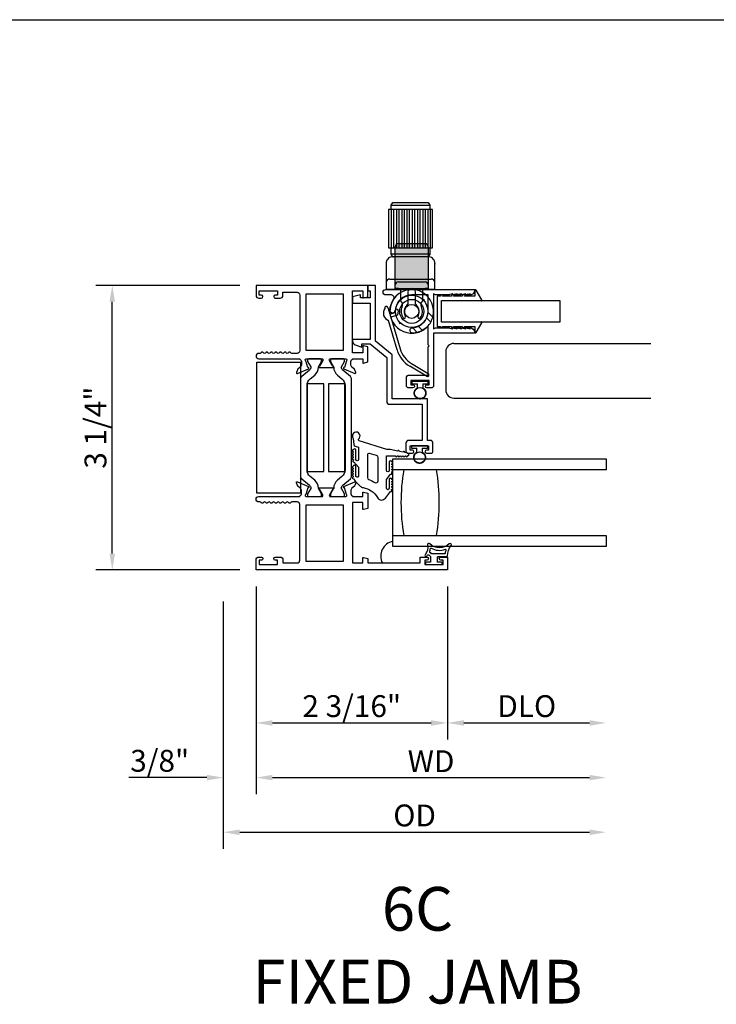
# Model space of a CAD drawing. Units: inches. Extents: x 1298 to 1439, y 211 to 302.
# Drawn here: x 1389 to 1396, y 236 to 247 of the extents above; entities that cross this region are included whole.
import ezdxf

# ---------------------------------------------------------------- set-up
doc = ezdxf.new("R2010")
doc.units = ezdxf.units.IN
doc.header["$MEASUREMENT"] = 0
doc.layers.get('0').update_dxf_attribs({"color": 4})
doc.layers.add('DIME', color=2, linetype='Continuous')
doc.layers.add('TEXT', color=3, linetype='Continuous')
doc.styles.get("Standard").update_dxf_attribs({"font": 'arial.ttf'})
doc.dimstyles.new('EXT_ON-OFF', dxfattribs={"dimscale": 2, "dimtxt": 0.125, "dimasz": 0.09375, "dimexe": 0.09375, "dimexo": 0.09375, "dimgap": 0.03125, "dimtad": 3, "dimdec": 5, "dimzin": 3, "dimdsep": 46, "dimlunit": 4, "dimtxsty": 'Standard', "dimcen": 0, "dimse2": 1, "dimazin": 0, "dimtfac": 1, "dimtdec": 5, "dimtofl": 0, "dimtmove": 0, "dimatfit": 0, "dimfxl": 1, "dimfrac": 2, "dimtolj": 1, "dimtzin": 3, "dimarcsym": 0})
doc.dimstyles.new('EXT_ON-ON', dxfattribs={"dimscale": 2, "dimtxt": 0.125, "dimasz": 0.09375, "dimexe": 0.09375, "dimexo": 0.09375, "dimgap": 0.03125, "dimtad": 3, "dimdec": 5, "dimzin": 3, "dimdsep": 46, "dimlunit": 4, "dimtxsty": 'Standard', "dimcen": 0, "dimazin": 0, "dimtfac": 1, "dimtdec": 5, "dimtofl": 0, "dimtmove": 0, "dimatfit": 0, "dimfxl": 1, "dimfrac": 2, "dimtolj": 1, "dimtzin": 3, "dimarcsym": 0})

# ---------------------------------------------------------------- blocks, each defined once
blk = doc.blocks.new('*D167')
at = {"layer": 'DIME', "color": 0, "lineweight": -2, "transparency": 16777216}
for p, q in [((1391.044, 244.022), (1389.399, 244.022)), ((1389.587, 240.955), (1389.587, 243.835)), ((1391.044, 240.768), (1389.399, 240.768))]:
    blk.add_line(p, q, dxfattribs=at)
at = {"layer": 'DIME', "color": 0, "transparency": 16777216}
for points in [[(1389.555, 243.835), (1389.618, 243.835), (1389.587, 244.022)], [(1389.555, 240.955), (1389.618, 240.955), (1389.587, 240.768)]]:
    blk.add_solid(points, dxfattribs=at)
at = {"layer": 'DIME', "color": 0, "transparency": 16777216, "insert": (1389.395, 242.395), "char_height": 0.25, "attachment_point": 5, "rotation": 90}
blk.add_mtext('\\A1;3 1/4"', dxfattribs=at)
blk = doc.blocks.new('*D168')
at = {"layer": 'DIME', "color": 0, "lineweight": -2, "transparency": 16777216}
for p, q in [((1391.231, 240.58), (1391.231, 238.83)), ((1393.419, 240.58), (1393.419, 238.83)), ((1391.419, 239.018), (1393.232, 239.018))]:
    blk.add_line(p, q, dxfattribs=at)
at = {"layer": 'DIME', "color": 0, "transparency": 16777216}
for points in [[(1391.419, 239.049), (1391.419, 238.986), (1391.231, 239.018)], [(1393.232, 239.049), (1393.232, 238.986), (1393.419, 239.018)]]:
    blk.add_solid(points, dxfattribs=at)
at = {"layer": 'DIME', "color": 0, "transparency": 16777216, "insert": (1392.325, 239.21), "char_height": 0.25, "attachment_point": 5}
blk.add_mtext('\\A1;2 3/16"', dxfattribs=at)
blk = doc.blocks.new('*D169')
at = {"layer": 'DIME', "color": 0, "lineweight": -2, "transparency": 16777216}
for p, q in [((1391.231, 240.58), (1391.231, 238.205)), ((1390.856, 240.406), (1390.856, 238.205)), ((1390.669, 238.393), (1389.778, 238.393)), ((1391.419, 238.393), (1391.606, 238.393))]:
    blk.add_line(p, q, dxfattribs=at)
at = {"layer": 'DIME', "color": 0, "transparency": 16777216}
for points in [[(1390.669, 238.424), (1390.669, 238.361), (1390.856, 238.393)], [(1391.419, 238.424), (1391.419, 238.361), (1391.231, 238.393)]]:
    blk.add_solid(points, dxfattribs=at)
at = {"layer": 'DIME', "color": 0, "transparency": 16777216, "insert": (1390.129, 238.585), "char_height": 0.25, "attachment_point": 5}
blk.add_mtext('\\A1;3/8"', dxfattribs=at)
blk = doc.blocks.new('*D170')
at = {"layer": 'DIME', "color": 0, "lineweight": -2, "transparency": 16777216}
for p, q in [((1393.419, 240.58), (1393.419, 238.83)), ((1393.607, 239.018), (1395.045, 239.018))]:
    blk.add_line(p, q, dxfattribs=at)
at = {"layer": 'DIME', "color": 0, "transparency": 16777216}
for points in [[(1393.607, 239.049), (1393.607, 238.986), (1393.419, 239.018)], [(1395.045, 239.049), (1395.045, 238.986), (1395.233, 239.018)]]:
    blk.add_solid(points, dxfattribs=at)
at = {"layer": 'DIME', "color": 0, "transparency": 16777216, "insert": (1394.326, 239.21), "char_height": 0.25, "attachment_point": 5}
blk.add_mtext('\\A1;DLO', dxfattribs=at)
blk = doc.blocks.new('*D171')
at = {"layer": 'DIME', "color": 0, "lineweight": -2, "transparency": 16777216}
for p, q in [((1391.231, 240.58), (1391.231, 238.205)), ((1391.419, 238.393), (1395.045, 238.393))]:
    blk.add_line(p, q, dxfattribs=at)
at = {"layer": 'DIME', "color": 0, "transparency": 16777216}
for points in [[(1391.419, 238.424), (1391.419, 238.361), (1391.231, 238.393)], [(1395.045, 238.424), (1395.045, 238.361), (1395.233, 238.393)]]:
    blk.add_solid(points, dxfattribs=at)
at = {"layer": 'DIME', "color": 0, "transparency": 16777216, "insert": (1393.232, 238.58), "char_height": 0.25, "attachment_point": 5}
blk.add_mtext('\\A1;WD', dxfattribs=at)
blk = doc.blocks.new('*D172')
at = {"layer": 'DIME', "color": 0, "lineweight": -2, "transparency": 16777216}
for p, q in [((1390.856, 240.406), (1390.856, 237.58)), ((1391.044, 237.768), (1395.045, 237.768))]:
    blk.add_line(p, q, dxfattribs=at)
at = {"layer": 'DIME', "color": 0, "transparency": 16777216}
for points in [[(1391.044, 237.799), (1391.044, 237.736), (1390.856, 237.768)], [(1395.045, 237.799), (1395.045, 237.736), (1395.233, 237.768)]]:
    blk.add_solid(points, dxfattribs=at)
at = {"layer": 'DIME', "color": 0, "transparency": 16777216, "insert": (1393.044, 237.96), "char_height": 0.25, "attachment_point": 5}
blk.add_mtext('\\A1;OD', dxfattribs=at)
blk = doc.blocks.new('SE9')
for p, q in [((29.328, 9.056), (28.828, 9.056)), ((28.828, 9.056), (28.828, 8.616)), ((28.858, 9.056), (28.858, 8.616)), ((28.888, 8.616), (28.888, 9.056)), ((28.918, 9.056), (28.918, 8.616)), ((28.948, 8.616), (28.948, 9.056)), ((28.978, 9.056), (28.978, 8.616)), ((29.008, 8.616), (29.008, 9.056)), ((29.038, 9.056), (29.038, 8.616)), ((29.068, 8.616), (29.068, 9.056)), ((29.098, 9.056), (29.098, 8.616)), ((29.128, 8.616), (29.128, 9.056)), ((29.158, 9.056), (29.158, 8.616)), ((29.188, 8.616), (29.188, 9.056)), ((29.218, 9.056), (29.218, 8.616)), ((29.248, 8.616), (29.248, 9.056)), ((29.278, 9.056), (29.278, 8.616)), ((29.308, 8.616), (29.308, 9.056)), ((29.328, 8.616), (29.328, 9.056)), ((28.828, 8.616), (28.858, 8.616)), ((29.298, 8.616), (29.328, 8.616)), ((28.8, 8.454), (28.798, 8.436)), ((28.803, 8.467), (28.8, 8.454)), ((28.809, 8.478), (28.803, 8.467)), ((28.817, 8.489), (28.809, 8.478)), ((28.826, 8.498), (28.817, 8.489)), ((28.837, 8.506), (28.826, 8.498)), ((28.848, 8.512), (28.837, 8.506)), ((28.86, 8.515), (28.848, 8.512)), ((29.298, 8.546), (28.858, 8.546)), ((28.878, 8.516), (28.86, 8.515)), ((29.278, 8.516), (28.878, 8.516)), ((29.296, 8.515), (29.278, 8.516)), ((29.308, 8.512), (29.296, 8.515)), ((29.319, 8.506), (29.308, 8.512)), ((29.33, 8.498), (29.319, 8.506)), ((29.339, 8.489), (29.33, 8.498)), ((29.347, 8.478), (29.339, 8.489)), ((29.353, 8.467), (29.347, 8.478)), ((29.356, 8.454), (29.353, 8.467)), ((29.358, 8.436), (29.356, 8.454)), ((28.798, 8.436), (28.798, 8.141)), ((29.358, 8.141), (29.358, 8.436)), ((28.843, 8.261), (29.313, 8.261)), ((29.358, 8.141), (28.798, 8.141))]:
    blk.add_line(p, q)
for points in [[(28.858, 9.106), (28.875, 9.136), (29.281, 9.136), (29.298, 9.106)], [(28.858, 9.056), (28.858, 9.106), (29.298, 9.106), (29.298, 9.056)], [(28.875, 8.516), (28.858, 8.546), (28.858, 8.616), (29.298, 8.616), (29.298, 8.546), (29.281, 8.516)]]:
    blk.add_lwpolyline(points)
for centre, start, end in [((28.843, 8.216), 90, 180), ((29.313, 8.216), 0, 90)]:
    blk.add_arc(centre, 0.045, start, end)
for p in [(28.878, 8.516), (29.358, 8.436)]:
    blk.add_point(p)
blk = doc.blocks.new('SE10')
for p, q in [((29.218, 8.026), (29.23, 8.029)), ((29.23, 8.029), (29.227, 8.017)), ((29.277, 7.883), (29.333, 7.826)), ((29.31, 7.769), (29.262, 7.817)), ((28.957, 7.764), (28.954, 7.753)), ((28.954, 7.753), (28.965, 7.756)), ((29.156, 7.649), (29.1, 7.706)), ((29.165, 7.721), (29.214, 7.673))]:
    blk.add_line(p, q)
for radius in [0.185, 0.137, 0.08]:
    blk.add_circle((29.092, 7.891), radius)
for start, end in [(345, 285), (330.7833, 345), (285, 299.2167), (299.2167, 330.7833)]:
    blk.add_arc((29.092, 7.891), 0.25, start, end)
blk = doc.blocks.new('SE11')
h = blk.add_hatch(color=256)
edge = h.paths.add_edge_path()
edge.add_line((28.904, 8.631), (28.904, 8.258))
edge.add_line((28.904, 8.258), (28.904, 8.194))
edge.add_arc((28.939, 8.194), 0.035, 90, 180, ccw=False)
edge.add_line((28.939, 8.229), (29.244, 8.229))
edge.add_arc((29.244, 8.194), 0.035, 0, 90, ccw=False)
edge.add_line((29.279, 8.194), (29.279, 8.258))
edge.add_line((29.279, 8.258), (29.279, 8.631))
edge.add_arc((29.244, 8.631), 0.035, 0, 90)
edge.add_line((29.244, 8.666), (28.939, 8.666))
edge.add_arc((28.939, 8.631), 0.035, 90, 180)
h = blk.add_hatch(color=256)
edge = h.paths.add_edge_path()
edge.add_line((28.939, 8.151), (29.244, 8.151))
edge.add_line((29.244, 8.151), (29.279, 8.151))
edge.add_line((29.279, 8.151), (29.279, 8.194))
edge.add_arc((29.244, 8.194), 0.035, 0, 90)
edge.add_line((29.244, 8.229), (28.939, 8.229))
edge.add_arc((28.939, 8.194), 0.035, 90, 180)
edge.add_line((28.904, 8.194), (28.904, 8.151))
edge.add_line((28.904, 8.151), (28.939, 8.151))
for p, q in [((28.904, 8.258), (28.904, 8.631)), ((28.939, 8.666), (29.244, 8.666)), ((29.279, 8.631), (29.279, 8.258)), ((28.904, 8.194), (28.904, 8.258)), ((28.939, 8.229), (29.244, 8.229)), ((29.279, 8.258), (29.279, 8.194)), ((28.904, 8.151), (28.904, 8.194)), ((28.939, 8.151), (28.904, 8.151)), ((28.939, 8.151), (29.244, 8.151)), ((28.969, 8.013), (28.969, 8.151)), ((29.047, 8.116), (29.047, 7.979)), ((29.136, 7.979), (29.136, 8.116)), ((29.214, 8.151), (29.214, 8.013)), ((29.279, 8.151), (29.244, 8.151)), ((29.279, 8.194), (29.279, 8.151))]:
    blk.add_line(p, q)
for centre, radius, start, end in [((28.939, 8.631), 0.035, 90, 180), ((29.244, 8.631), 0.035, 0, 90), ((28.939, 8.194), 0.035, 90, 180), ((29.244, 8.194), 0.035, 0, 90), ((29.082, 8.116), 0.035, 90, 180), ((29.101, 8.116), 0.035, 0, 90), ((28.925, 7.97), 0.062, 334.636, 44.5085), ((29.258, 7.97), 0.062, 135.4915, 205.364), ((29.092, 7.891), 0.122, 154.636, 216.7665), ((29.092, 7.891), 0.087, 128.3553, 212.1021), ((29.022, 7.979), 0.025, 308.3553, 0), ((29.161, 7.979), 0.025, 180, 231.6447), ((29.092, 7.891), 0.087, 327.8979, 51.6447), ((29.092, 7.891), 0.122, 323.2335, 25.364), ((29.006, 7.826), 0.015, 216.7665, 331.1541), ((28.997, 7.831), 0.025, 331.1541, 32.1021), ((29.187, 7.831), 0.025, 147.8979, 208.8459), ((29.178, 7.826), 0.015, 208.8459, 323.2335)]:
    blk.add_arc(centre, radius, start, end)
blk = doc.blocks.new('SE12')
for p, q in [((28.82, 7.934), (28.842, 7.86)), ((28.897, 7.876), (28.902, 7.903)), ((28.938, 7.896), (28.929, 7.847)), ((28.925, 7.451), (28.825, 7.786)), ((28.842, 7.86), (28.897, 7.876)), ((28.929, 7.847), (28.853, 7.825)), ((28.853, 7.825), (28.961, 7.462)), ((29.262, 7.149), (29.071, 7.263)), ((29.09, 7.294), (29.281, 7.18))]:
    blk.add_line(p, q)
for centre, radius, start, end in [((28.858, 7.871), 0.0905, 144.39, 248.7189), ((28.802, 7.929), 0.0185, 16.5544, 196.5544), ((28.92, 7.899), 0.0185, 349.471, 169.471), ((29.24, 7.545), 0.329, 196.5544, 239.0805), ((29.24, 7.545), 0.292, 196.5544, 239.0805), ((29.271, 7.164), 0.0185, 239.0805, 59.0805)]:
    blk.add_arc(centre, radius, start, end)
blk = doc.blocks.new('FOAM')
blk.add_lwpolyline([(-0.792, 0.062), (-0.292, 0.062), (-0.292, -1.438), (-0.792, -1.438)], close=True)
blk = doc.blocks.new('B127494')
for points in [[(0.237, -0.382, -2.07273), (0.233, -0.451), (0.165, -0.446, -0.283414), (0.146, -0.429), (0.134, -0.39), (-0.006, -0.39, 1), (-0.006, -0.422), (0.101, -0.422, -0.903893), (0.104, -0.452, -1.023763), (0.084, -0.452), (0.074, -0.452, -1), (0.054, -0.452), (0.044, -0.452, -1), (0.024, -0.452), (0.014, -0.452, -1.089351), (-0.006, -0.45, -0.027745), (-0.016, -0.448, -1.053008), (-0.035, -0.442, -0.085235), (-0.062, -0.423), (-0.094, -0.39), (-0.194, -0.39, 1.075041), (-0.191, -0.422), (-0.087, -0.422, -0.983591), (-0.086, -0.452, -1.000413), (-0.106, -0.452), (-0.116, -0.452, -1), (-0.136, -0.452), (-0.146, -0.452, -1), (-0.166, -0.452), (-0.176, -0.452, -1.007507), (-0.196, -0.452, -0.0257), (-0.206, -0.451, -1.051315), (-0.226, -0.446, -0.107368), (-0.261, -0.423), (-0.311, -0.373, -0.158193), (-0.328, -0.34, 0.225953), (-0.442, -0.176, -0.555635), (-0.448, -0.084), (-0.371, -0.026, -1.203447), (-0.356, -0.015, -0.065358), (-0.346, -0.011, -1.060038), (-0.326, -0.01), (-0.316, -0.01, -1), (-0.296, -0.01), (-0.286, -0.01, -1), (-0.266, -0.01), (-0.256, -0.01, -1), (-0.236, -0.01, -1), (-0.236, -0.04), (-0.336, -0.04, 1), (-0.336, -0.072), (-0.234, -0.072), (-0.173, -0.026, -1.04775), (-0.157, -0.014, -0.066702), (-0.146, -0.011, -1.035741), (-0.126, -0.01), (-0.116, -0.01, -1), (-0.096, -0.01), (-0.086, -0.01, -1), (-0.066, -0.01), (-0.056, -0.01, -1), (-0.036, -0.01, -1), (-0.036, -0.04), (-0.131, -0.04, 1), (-0.131, -0.072), (0.035, -0.072), (0.035, 0.03, -1), (0.035, 0.05), (0.035, 0.06, -1), (0.035, 0.08), (0.035, 0.09, -1), (0.035, 0.11), (0.035, 0.12, -1), (0.035, 0.14), (0.035, 0.15, -1), (0.035, 0.17, -0.908523), (0.067, 0.173), (0.074, 0.138, -1), (0.078, 0.118), (0.086, 0.077, -1), (0.089, 0.057), (0.106, -0.03), (0.106, -0.067), (0.107, -0.067), (0.208, -0.383, 0.607453), (0.224, -0.391)], [(-0.237, -0.273, 0.063675), (-0.271, -0.205, -0.583931), (-0.249, -0.167), (0.015, -0.167, -0.329751), (0.039, -0.185), (0.063, -0.265, -0.581888), (0.039, -0.29), (-0.213, -0.29, -0.326488)]]:
    blk.add_lwpolyline(points, format="xyb", close=True)

msp = doc.modelspace()

# ---------------------------------------------------------------- linework, layer by layer
for p, q in [((1380.563081, 247.060473), (1436.049019, 247.060473)), ((1393.49312, 243.357439), (1395.744914, 243.357439)), ((1393.40091, 243.264439), (1393.40091, 242.825439)), ((1393.013124, 242.915477), (1393.013124, 242.901477)), ((1393.193124, 242.922477), (1393.020124, 242.922477)), ((1393.020124, 242.894477), (1393.076624, 242.894477)), ((1393.076624, 242.850444), (1393.076624, 242.894477)), ((1393.136624, 242.894477), (1393.136624, 242.850444)), ((1393.136624, 242.894477), (1393.193124, 242.894477)), ((1393.200124, 242.901477), (1393.200124, 242.915477)), ((1393.49312, 242.732439), (1395.744914, 242.732439)), ((1393.007124, 242.179477), (1393.007124, 242.165477)), ((1393.187124, 242.186477), (1393.014124, 242.186477)), ((1393.014124, 242.158477), (1393.070624, 242.158477)), ((1393.070624, 242.114444), (1393.070624, 242.158477)), ((1393.130624, 242.158477), (1393.130624, 242.114444)), ((1393.130624, 242.158477), (1393.187124, 242.158477)), ((1393.194124, 242.165477), (1393.194124, 242.179477)), ((1392.794124, 242.037477), (1395.234426, 242.037477)), ((1392.794124, 241.037477), (1392.794124, 242.037477)), ((1395.234426, 241.912477), (1392.794124, 241.912477)), ((1392.794124, 241.162477), (1395.234426, 241.162477)), ((1395.234426, 241.037477), (1392.794124, 241.037477))]:
    msp.add_line(p, q)
for points in [[(1391.341124, 243.25196, -0.578206556), (1391.315124, 243.25196, 0.577778333), (1391.289134, 243.251977, -0.267949192), (1391.276143, 243.244477), (1391.262124, 243.244477, 1), (1391.262124, 243.182477), (1391.731124, 243.182477), (1391.731124, 243.176521, -0.260162543), (1391.750124, 243.142477), (1391.750124, 243.117477, -0.220010061), (1391.736032, 243.087001), (1391.707352, 243.06262, 0.133787413), (1391.703788, 243.057414), (1391.692567, 243.025101, 0.649042), (1391.703223, 243.015101), (1391.829241, 243.068049, 0.970591537), (1391.823489, 243.082971), (1391.821993, 243.082343), (1391.79989, 243.159679, -0.796431527), (1391.805124, 243.182477), (1391.983028, 243.182477, -0.578514409), (1391.9934, 243.164441), (1391.955582, 243.099463, 1.029399664), (1391.955119, 243.083477), (1392.108129, 243.083477, 1.029399664), (1392.107666, 243.099463), (1392.069848, 243.164441, -0.578514409), (1392.08022, 243.182477), (1392.258124, 243.182477, -0.796431527), (1392.263358, 243.159679), (1392.241255, 243.082343), (1392.239759, 243.082971, 0.970591537), (1392.234007, 243.068049), (1392.360025, 243.015101, 0.649042), (1392.370681, 243.025101), (1392.35946, 243.057414, 0.133787413), (1392.355896, 243.06262), (1392.327216, 243.087001, -0.220010061), (1392.313124, 243.117477), (1392.313124, 243.142477, -0.260162543), (1392.332124, 243.176521), (1392.332124, 243.182477), (1392.450124, 243.182477), (1392.450124, 243.140477, 0.493145426), (1392.460195, 243.13275), (1392.509124, 243.14586), (1392.509124, 243.318477), (1392.460195, 243.331588, 0.493145426), (1392.450124, 243.32386), (1392.450124, 243.251477), (1392.332124, 243.251477), (1392.332124, 243.960477), (1392.450124, 243.960477), (1392.450124, 243.887094, 0.493145426), (1392.460195, 243.879366), (1392.509124, 243.892477), (1392.509124, 244.022477), (1391.231124, 244.022477), (1391.231124, 243.906477, 0.414213562), (1391.262124, 243.875477), (1391.291124, 243.875477, 1), (1391.291124, 243.910477), (1391.266124, 243.910477), (1391.266124, 243.960477), (1391.476124, 243.960477), (1391.476124, 243.910477), (1391.451124, 243.910477, 1), (1391.451124, 243.875477), (1391.507124, 243.875477, 0.414213562), (1391.538124, 243.906477), (1391.538124, 243.942477), (1391.700124, 243.942477, -0.414213562), (1391.731124, 243.911477), (1391.731124, 243.275477, -0.414213562), (1391.700124, 243.244477), (1391.640105, 243.244477, -0.267949192), (1391.627114, 243.251977, 0.577778333), (1391.601124, 243.25196, -0.578206556), (1391.575124, 243.25196, 0.578206556), (1391.549124, 243.25196, -0.578206556), (1391.523124, 243.25196, 0.578206556), (1391.497124, 243.25196, -0.578206556), (1391.471124, 243.25196, 0.578206556), (1391.445124, 243.25196, -0.578206556), (1391.419124, 243.25196, 0.578206556), (1391.393124, 243.25196, -0.578206556), (1391.367124, 243.25196, 0.578206556)], [(1392.535124, 243.879477), (1392.423755, 243.879477), (1392.423755, 243.914467), (1392.333124, 243.890477), (1392.333124, 243.817477), (1392.535124, 243.817477), (1392.535124, 243.404477), (1392.333124, 243.404477), (1392.333124, 243.389487, 0.315298789), (1392.366023, 243.342503), (1392.440276, 243.315477), (1392.440276, 243.354477), (1392.535124, 243.354477), (1392.725124, 243.198477), (1392.725124, 242.693477, 0.414213562), (1392.756124, 242.662477), (1393.130124, 242.662477), (1393.130124, 242.249477), (1392.975124, 242.249477, 0.414213562), (1392.944124, 242.218477), (1392.944124, 242.127477, 0.414213562), (1392.969124, 242.102477), (1393.019124, 242.102477, 1), (1393.019124, 242.137477), (1392.994124, 242.137477), (1392.994124, 242.187477), (1393.204124, 242.187477), (1393.204124, 242.137477), (1393.179124, 242.137477, 1), (1393.179124, 242.102477), (1393.229124, 242.102477, 0.414213562), (1393.254124, 242.127477), (1393.254124, 242.218477, 0.414213562), (1393.223124, 242.249477), (1393.192124, 242.249477), (1393.192124, 242.724477), (1392.787124, 242.724477), (1392.787124, 243.227792), (1392.597124, 243.383792), (1392.597124, 244.022477), (1392.509124, 244.022477), (1392.509124, 243.960477), (1392.535124, 243.960477)], [(1393.579124, 243.924477), (1393.529124, 243.912477), (1393.529124, 243.924477), (1393.479124, 243.912477), (1393.479124, 243.924477), (1393.429124, 243.912477), (1393.282679, 243.912477), (1393.260124, 243.925499), (1393.260124, 243.524477), (1393.280909, 243.536477), (1393.429124, 243.536477), (1393.479124, 243.524477), (1393.479124, 243.536477), (1393.529124, 243.524477), (1393.529124, 243.536477), (1393.579124, 243.524477), (1393.579124, 243.536477), (1393.629124, 243.524477), (1393.629124, 243.536477), (1393.679124, 243.524477), (1393.679124, 243.536477, -0.414213562), (1393.729124, 243.486477), (1393.729124, 243.474477), (1393.260124, 243.474477), (1393.260124, 242.874477, -0.414213562), (1393.235124, 242.849477), (1393.185124, 242.849477, -1), (1393.185124, 242.884477), (1393.210124, 242.884477), (1393.210124, 242.934477), (1393.000124, 242.934477), (1393.000124, 242.884477), (1393.025124, 242.884477, -1), (1393.025124, 242.849477), (1392.975124, 242.849477, -0.414213562), (1392.950124, 242.874477), (1392.950124, 242.965477, -0.414213562), (1392.981124, 242.996477), (1393.198124, 242.996477), (1393.198124, 243.318477), (1393.210124, 243.330477), (1393.198124, 243.342477), (1393.198124, 243.559874, -0.201473268), (1393.024362, 243.475355, -1), (1393.020948, 243.537261, 0.398168506), (1393.198124, 243.724477), (1393.198124, 243.911977), (1393.010624, 243.911977, 0.398168506), (1392.823408, 243.734801, -1), (1392.761503, 243.738215, -0.135559144), (1392.803867, 243.864126, 0.601074883), (1392.778178, 243.912477), (1392.714149, 243.912477, -1), (1392.714149, 243.974477), (1393.729124, 243.974477), (1393.729124, 243.962477, -0.414213562), (1393.679124, 243.912477), (1393.679124, 243.924477), (1393.629124, 243.912477), (1393.629124, 243.924477), (1393.579124, 243.912477)], [(1393.732324, 243.850477), (1393.80472, 243.844212, 0.608508799), (1393.812315, 243.856223), (1393.747029, 243.967779, 0.764989553), (1393.732124, 243.963738), (1393.732124, 243.900477), (1393.614124, 243.900477), (1393.614124, 243.902477), (1393.684124, 243.902477, 1), (1393.684124, 243.912477), (1393.599124, 243.912477, 0.414213562), (1393.589124, 243.902477), (1393.589124, 243.900477), (1393.489124, 243.900477), (1393.489124, 243.902477), (1393.564124, 243.902477, 1), (1393.564124, 243.912477), (1393.474124, 243.912477, 0.414213562), (1393.464124, 243.902477), (1393.464124, 243.900477), (1393.364124, 243.900477), (1393.364124, 243.902477), (1393.434124, 243.902477, 1), (1393.434124, 243.912477), (1393.349124, 243.912477, 0.414213562), (1393.339124, 243.902477), (1393.339124, 243.900477), (1393.303124, 243.900477), (1393.303124, 243.550477), (1393.339124, 243.550477), (1393.339124, 243.548477, 0.414213562), (1393.349124, 243.538477), (1393.434124, 243.538477, 1), (1393.434124, 243.548477), (1393.364124, 243.548477), (1393.364124, 243.550477), (1393.464124, 243.550477), (1393.464124, 243.548477, 0.414213562), (1393.474124, 243.538477), (1393.564124, 243.538477, 1), (1393.564124, 243.548477), (1393.489124, 243.548477), (1393.489124, 243.550477), (1393.589124, 243.550477), (1393.589124, 243.548477, 0.414213562), (1393.599124, 243.538477), (1393.684124, 243.538477, 1), (1393.684124, 243.548477), (1393.614124, 243.548477), (1393.614124, 243.550477), (1393.732124, 243.550477), (1393.732124, 243.487216, 0.764989553), (1393.747029, 243.483175), (1393.812315, 243.594731, 0.608508799), (1393.80472, 243.606742), (1393.732324, 243.600477), (1393.353124, 243.600477), (1393.353124, 243.850477)], [(1391.980275, 243.15305), (1391.980275, 243.170477, 0.414213562), (1391.968275, 243.182477), (1391.832807, 243.182477, 0.414213562), (1391.820807, 243.170477), (1391.820807, 243.153049), (1391.856156, 243.091823, -0.130136997), (1391.857228, 243.08787, -0.223258255), (1391.84035, 243.051393), (1391.754022, 242.978954, 0.221693941), (1391.74009, 242.949079), (1391.74009, 241.841077, 0.221693941), (1391.754022, 241.811201), (1391.84035, 241.738763, -0.223258255), (1391.857228, 241.702286, -0.130136997), (1391.856156, 241.698333), (1391.820807, 241.637107), (1391.820807, 241.619679, 0.414213562), (1391.832807, 241.607679), (1391.968275, 241.607679, 0.414213562), (1391.980275, 241.619679), (1391.980275, 241.637106), (1391.944936, 241.698316, -0.133766684), (1391.943865, 241.702382, 0.223875111), (1391.901673, 241.793853), (1391.849915, 241.837284, -0.221693941), (1391.814908, 241.912356), (1391.814908, 242.8778, -0.221693941), (1391.849915, 242.952872), (1391.901673, 242.996303, 0.223875111), (1391.943865, 243.087774, -0.133766684), (1391.944936, 243.09184)], [(1392.242442, 243.170477, 0.414213562), (1392.230442, 243.182477), (1392.094973, 243.182477, 0.414213562), (1392.082973, 243.170477), (1392.082973, 243.15305), (1392.118312, 243.09184, -0.133766684), (1392.119384, 243.087774, 0.223875111), (1392.161575, 242.996303), (1392.213333, 242.952872, -0.221693941), (1392.24834, 242.8778), (1392.24834, 241.912356, -0.221693941), (1392.213333, 241.837284), (1392.161575, 241.793853, 0.223875111), (1392.119384, 241.702382, -0.133766684), (1392.118312, 241.698316), (1392.082973, 241.637106), (1392.082973, 241.619679, 0.414213562), (1392.094973, 241.607679), (1392.230442, 241.607679, 0.414213562), (1392.242442, 241.619679), (1392.242442, 241.637107), (1392.207092, 241.698333, -0.130136997), (1392.20602, 241.702286, -0.223258255), (1392.222898, 241.738763), (1392.309226, 241.811201, 0.221693941), (1392.323158, 241.841077), (1392.323158, 242.949079, 0.221693941), (1392.309226, 242.978954), (1392.222898, 243.051393, -0.223258255), (1392.20602, 243.08787, -0.130136997), (1392.207092, 243.091823), (1392.242442, 243.153049)], [(1392.332124, 241.607679), (1392.450124, 241.607679), (1392.450124, 241.649679, -0.493145426), (1392.460195, 241.657406), (1392.509124, 241.644296), (1392.509124, 241.471679), (1392.460195, 241.458568, -0.493145426), (1392.450124, 241.466296), (1392.450124, 241.538679), (1392.332124, 241.538679), (1392.332124, 240.847679), (1392.450124, 240.847679), (1392.450124, 240.903062, -0.493145426), (1392.460195, 240.91079), (1392.509124, 240.897679), (1392.509124, 240.847679), (1393.109124, 240.847679), (1393.109124, 240.914679), (1393.184624, 240.914679, -0.414213562), (1393.201624, 240.897679), (1393.201624, 240.896679, -0.414213562), (1393.184624, 240.879679), (1393.159124, 240.879679), (1393.159124, 240.829679), (1393.369124, 240.829679), (1393.369124, 240.879679), (1393.343624, 240.879679, -0.414213562), (1393.326624, 240.896679), (1393.326624, 240.897679, -0.414213562), (1393.343624, 240.914679), (1393.419124, 240.914679), (1393.419124, 240.767679), (1391.231124, 240.767679), (1391.231124, 240.883679, -0.414213562), (1391.262124, 240.914679), (1391.291624, 240.914679, -0.414213562), (1391.308624, 240.897679), (1391.308624, 240.896679, -0.414213562), (1391.291624, 240.879679), (1391.266124, 240.879679), (1391.266124, 240.829679), (1391.476124, 240.829679), (1391.476124, 240.879679), (1391.450624, 240.879679, -0.414213562), (1391.433624, 240.896679), (1391.433624, 240.897679, -0.414213562), (1391.450624, 240.914679), (1391.507124, 240.914679, -0.414213562), (1391.538124, 240.883679), (1391.538124, 240.847679), (1391.700124, 240.847679, 0.414213562), (1391.731124, 240.878679), (1391.731124, 241.514679, 0.414213562), (1391.700124, 241.545679), (1391.640124, 241.545679, 0.267777469), (1391.62711, 241.538171, -0.576923077), (1391.601138, 241.538171, 0.576923077), (1391.57511, 241.538171, -0.576923077), (1391.549138, 241.538171, 0.576923077), (1391.52311, 241.538171, -0.576923077), (1391.497138, 241.538171, 0.576923077), (1391.47111, 241.538171, -0.577869015), (1391.445117, 241.538208, 0.582673179), (1391.419216, 241.538058, -0.586543617), (1391.393032, 241.538058, 0.582673179), (1391.367131, 241.538208, -0.577869015), (1391.341138, 241.538171, 0.576923077), (1391.31511, 241.538171, -0.577869015), (1391.289117, 241.538208, 0.268537908), (1391.276209, 241.545679), (1391.262124, 241.545679, -1), (1391.262124, 241.607679), (1391.731124, 241.607679), (1391.731124, 241.613635, 0.260162543), (1391.750124, 241.647679), (1391.750124, 241.672679, 0.220010061), (1391.736032, 241.703155), (1391.707352, 241.727536, -0.133787413), (1391.703788, 241.732742), (1391.692567, 241.765055, -0.649042), (1391.703223, 241.775054), (1391.829241, 241.722107, -0.970591537), (1391.823489, 241.707184), (1391.821993, 241.707813), (1391.79989, 241.630477, 0.796431527), (1391.805124, 241.607679), (1391.982968, 241.607679, 0.580087864), (1391.993311, 241.625764), (1391.955119, 241.690679, -0.999666368), (1391.955124, 241.706679), (1392.108129, 241.706679, -1.000000066), (1392.108129, 241.690679), (1392.069937, 241.625764, 0.580087864), (1392.08028, 241.607679), (1392.258124, 241.607679, 0.796431527), (1392.263358, 241.630477), (1392.241255, 241.707813), (1392.239759, 241.707184, -0.970591537), (1392.234007, 241.722107), (1392.360025, 241.775054, -0.649042), (1392.370681, 241.765055), (1392.35946, 241.732742, -0.133787413), (1392.355896, 241.727536), (1392.327216, 241.703155, 0.220010061), (1392.313124, 241.672679), (1392.313124, 241.647679, 0.260162543), (1392.332124, 241.613635)], [(1393.181584, 240.925324, 0.021496193), (1393.189803, 240.935256, -0.53117367), (1393.214624, 240.933914, 0.065183751), (1393.224706, 240.921199), (1393.224706, 240.856199), (1393.177206, 240.856199, 0.414213562), (1393.169706, 240.848699), (1393.169706, 240.838699, 0.414213562), (1393.177206, 240.831199), (1393.352206, 240.831199, 0.414213562), (1393.359706, 240.838699), (1393.359706, 240.848699, 0.414213562), (1393.352206, 240.856199), (1393.304706, 240.856199), (1393.304706, 240.913699, -0.414213562), (1393.312206, 240.921199), (1393.41246, 240.921199, 0.404134866), (1393.419956, 240.92844, -0.153662796), (1393.461891, 241.047188, 0.92973511), (1393.439342, 241.066854, -0.411522634), (1393.217457, 241.066854, 0.748544646), (1393.192257, 241.052945, -0.24284164), (1393.163026, 240.942074, 1), (1393.181584, 240.925324)], [(1393.387347, 240.951199), (1393.24176, 240.951199, -0.236067977), (1393.23776, 240.953199, 0.133715046), (1393.219101, 240.967724, -0.39827727), (1393.216315, 240.974009, 0.065842372), (1393.224764, 241.013767, -0.556275462), (1393.232309, 241.017673, 0.230141559), (1393.395744, 241.003702, -0.63449813), (1393.402279, 240.997445, 0.045072109), (1393.392295, 240.955484, -0.372778779)]]:
    msp.add_lwpolyline(points, format="xyb", close=True)
for points in [[(1392.232124, 243.922477), (1391.801124, 243.922477), (1391.801124, 243.282477), (1392.232124, 243.282477)], [(1393.353124, 243.600477), (1393.353124, 243.850477), (1394.703124, 243.850477), (1394.703124, 243.600477)], [(1392.005243, 242.895078), (1392.004443, 242.895078), (1392.004443, 242.895478), (1391.818051, 242.895478), (1391.817978, 242.895078), (1391.816443, 242.895078), (1391.816443, 241.895078), (1392.005243, 241.895078)], [(1392.24527, 241.895078), (1392.246805, 241.895078), (1392.246805, 242.895078), (1392.058005, 242.895078), (1392.058005, 241.895078), (1392.058805, 241.895078), (1392.058805, 241.894678), (1392.245197, 241.894678)], [(1392.232124, 241.507679), (1391.801124, 241.507679), (1391.801124, 240.867679), (1392.232124, 240.867679)]]:
    msp.add_lwpolyline(points, close=True)
for points in [[(1395.234426, 242.037477), (1395.234426, 241.912477)], [(1395.234426, 241.162477), (1395.234426, 241.037477)]]:
    msp.add_lwpolyline(points)
for centre in [(1393.106624, 242.789977), (1393.100624, 242.053977)]:
    msp.add_circle(centre, 0.0635)
for centre, radius, start, end in [((1393.49391, 243.264439), 0.093, 90, 180), ((1393.49391, 242.825439), 0.093, 180, 270), ((1395.171769, 241.537477), 2.283645, 170.5485883, 189.4514117), ((1395.171769, 241.537477), 2.283645, 170.5485883, 189.4514117), ((1391.041479, 241.537477), 2.283645, 350.5485883, 9.4514117), ((1392.825987, 240.926534), 0.170169, 100.7919771, 207.6061991)]:
    msp.add_arc(centre, radius, start, end)
for points in [[(1393.020124, 242.922477), (1393.016024, 242.922477), (1393.013124, 242.919577), (1393.013124, 242.915477)], [(1393.013124, 242.901477), (1393.013124, 242.897376), (1393.016024, 242.894477), (1393.020124, 242.894477)], [(1393.200124, 242.915477), (1393.200124, 242.919577), (1393.197225, 242.922477), (1393.193124, 242.922477)], [(1393.193124, 242.894477), (1393.197225, 242.894477), (1393.200124, 242.897376), (1393.200124, 242.901477)], [(1393.014124, 242.186477), (1393.010024, 242.186477), (1393.007124, 242.183577), (1393.007124, 242.179477)], [(1393.007124, 242.165477), (1393.007124, 242.161376), (1393.010024, 242.158477), (1393.014124, 242.158477)], [(1393.194124, 242.179477), (1393.194124, 242.183577), (1393.191225, 242.186477), (1393.187124, 242.186477)], [(1393.187124, 242.158477), (1393.191225, 242.158477), (1393.194124, 242.161376), (1393.194124, 242.165477)]]:
    msp.add_rational_spline(points, [1, 0.804737854124, 0.804737854124, 1], degree=3)
for points in [[(1393.136624, 242.850444), (1393.217463, 242.810336), (1393.196866, 242.722477), (1393.106624, 242.722477), (1393.016382, 242.722477), (1392.995785, 242.810336), (1393.076624, 242.850444)], [(1393.130624, 242.114444), (1393.211463, 242.074336), (1393.190866, 241.986477), (1393.100624, 241.986477), (1393.010382, 241.986477), (1392.989785, 242.074336), (1393.070624, 242.114444)]]:
    msp.add_rational_spline(points, [1, 0.485498144218, 0.485498144218, 1, 0.485498144218, 0.485498144218, 1], degree=3, knots=[0, 0, 0, 0, 0.5, 0.5, 0.5, 1, 1, 1, 1])

# ---------------------------------------------------------------- block references
for name, p in [('SE9', (1363.918863, 235.833683)), ('SE11', (1363.918863, 235.833683)), ('SE10', (1363.918863, 235.833683)), ('SE12', (1363.918863, 235.833683)), ('FOAM', (1392.031624, 243.083477))]:
    msp.add_blockref(name, p)
at = {"xscale": -1, "rotation": 270}
msp.add_blockref('B127494', (1392.794124, 242.037477), dxfattribs=at)

# ---------------------------------------------------------------- texts
at = {"layer": 'TEXT', "insert": (1393.077508, 237.142257), "char_height": 0.5, "width": 6.91626136, "attachment_point": 2}
msp.add_mtext('6C\\PFIXED JAMB', dxfattribs=at)

# ---------------------------------------------------------------- dimensions: what is measured, and where the dimension line sits
at = {"layer": 'DIME'}
for base, p2, angle, picture, middle in [((1389.586594, 244.022477), (1391.231124, 244.022477), 90, '*D167', (1389.394745, 242.395078)), ((1390.856124, 238.392679), (1390.856124, 240.593551), 180, '*D169', (1390.129402, 238.584528)), ((1393.419124, 239.017679), (1393.419124, 240.767679), 180, '*D168', (1392.325124, 239.209528))]:
    dim = msp.add_linear_dim(base=base, p1=(1391.231124, 240.767679), p2=p2, angle=angle, dimstyle='EXT_ON-ON', dxfattribs=at)
    dim.commit()
    dim.dimension.update_dxf_attribs({"geometry": picture, "text_midpoint": middle})
for base, p1, text, picture, middle in [((1395.23263, 237.767679), (1390.856124, 240.593551), 'OD', '*D172', (1393.044377, 237.959528)), ((1395.23263, 238.392679), (1391.231124, 240.767679), 'WD', '*D171', (1393.231877, 238.580179)), ((1395.23263, 239.017679), (1393.419124, 240.767679), 'DLO', '*D170', (1394.325877, 239.209528))]:
    dim = msp.add_linear_dim(base=base, p1=p1, p2=(1395.23263, 241.037477), angle=180, text=text, dimstyle='EXT_ON-OFF', dxfattribs=at)
    dim.commit()
    dim.dimension.update_dxf_attribs({"geometry": picture, "text_midpoint": middle})

doc.saveas('drawing.dxf')
